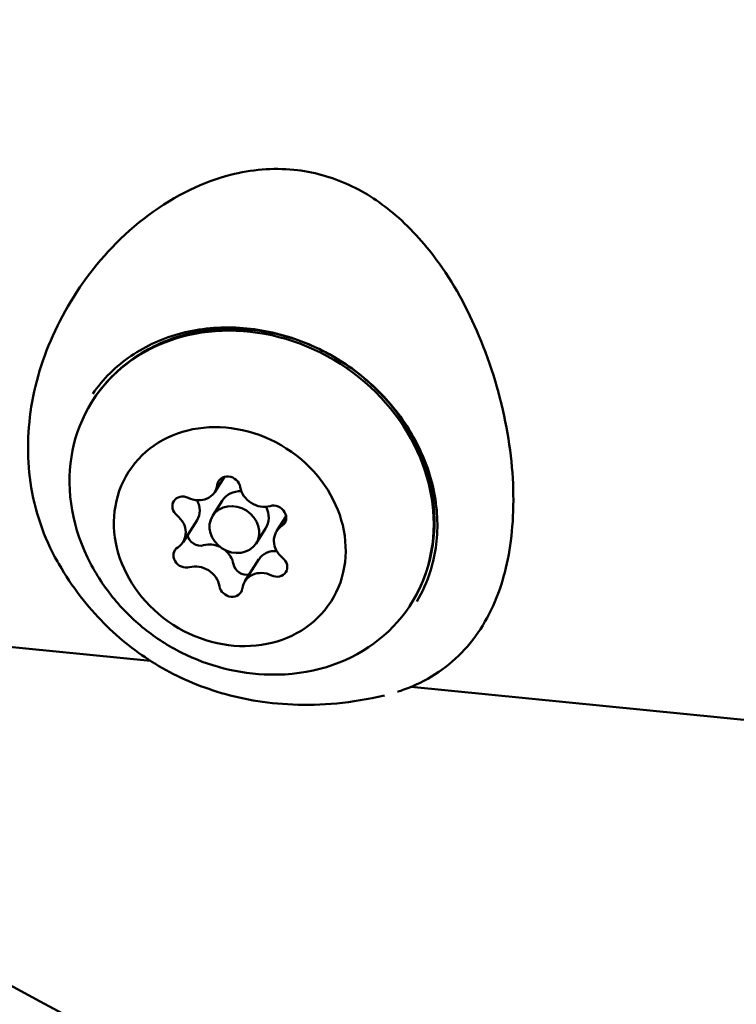
# Model space of a CAD drawing. Units: millimetres. Extents: x -4884 to 20299, y 0 to 34429.
# Drawn here: x 13285 to 13326, y 13891 to 13949 of the extents above; entities that cross this region are included whole.
import ezdxf

# ---------------------------------------------------------------- set-up
doc = ezdxf.new("R2010")
doc.units = ezdxf.units.MM
doc.layers.add('MD_Visible', color=7, linetype='Continuous', lineweight=50)
doc.styles.get("Standard").update_dxf_attribs({"font": 'arial.ttf'})
doc.dimstyles.new('ISO-25 (BySec)', dxfattribs={"dimtxt": 120, "dimasz": 60, "dimexe": 1.25, "dimexo": 0.625, "dimgap": 80, "dimtad": 1, "dimlfac": 0.1, "dimrnd": 5, "dimtxsty": 'Standard', "dimcen": 0, "dimse1": 1, "dimse2": 1, "dimclrd": 256, "dimclre": 256, "dimclrt": 256, "dimadec": 0, "dimazin": 0, "dimtfac": 1, "dimtmove": 1, "dimatfit": 3, "dimldrblk": 'DOTBLANK', "dimfxl": 1, "dimlwd": 5, "dimlwe": 5, "dimarcsym": 0})

# ---------------------------------------------------------------- blocks, each defined once
blk = doc.blocks.new('CustomObjectsInViewport6_0')
at = {"layer": 'MD_Visible', "extrusion": (0, 1, 0)}
for p, q in [((18710.193, 12182.121), (18710.76, 12183.006)), ((18710.074, 12180.746), (18710.629, 12181.613)), ((18708.347, 12179.203), (18709.166, 12180.483)), ((18713.799, 12179.845), (18714.353, 12180.71)), ((18712.6, 12179.127), (18713.156, 12179.994)), ((18711.953, 12176.927), (18712.772, 12178.207)), ((18706.453, 12172.289), (18676.814, 12175.235)), ((18751.709, 12167.79), (18721.634, 12170.78))]:
    blk.add_line(p, q, dxfattribs=at)
at = {"layer": 'MD_Visible', "extrusion": (2.3595e-16, -9.87679e-29, -1)}
blk.add_ellipse((18712.342, 12181.505), major_axis=(-9.262, 5.934), ratio=0.871606, start_param=5.324603, end_param=10.38336, dxfattribs=at)
at = {"layer": 'MD_Visible', "extrusion": (2.3595e-16, -7.14782e-29, -1)}
blk.add_ellipse((18711.073, 12179.524), major_axis=(-5.894, 3.776), ratio=0.871606, start_param=-0.6338717543548111, end_param=5.649313552824776, dxfattribs=at)
at = {"layer": 'MD_Visible', "extrusion": (2.3595e-16, -1.34476e-29, -1)}
blk.add_ellipse((18711.014, 12182.39), major_axis=(-0.589, 0.378), ratio=0.871606, start_param=-0.394768, end_param=2.479464, dxfattribs=at)
at = {"layer": 'MD_Visible'}
for centre, start_param, end_param in [((18709.1, 12182.821), 1.709327, 3.536361), ((18712.919, 12182.441), 0.662129, 2.489163), ((18708.073, 12181.183), 3.141593, 4.173891), ((18707.253, 12179.904), 2.756524, 4.583559), ((18714.892, 12179.144), -0.385068, 1.441966), ((18710.046, 12177.886), -1.440808, -0.652429), ((18710.046, 12177.886), -2.479464, -1.686964), ((18713.866, 12177.506), -1.014973, 0), ((18709.226, 12176.606), -2.479464, -0.652429), ((18713.046, 12176.227), -1.432266, 0.394768)]:
    blk.add_ellipse(centre, major_axis=(-1.093, 0.7), ratio=0.871606, start_param=start_param, end_param=end_param, dxfattribs=at)
at = {"layer": 'MD_Visible', "extrusion": (2.3595e-16, -1.19944e-28, -1)}
blk.add_ellipse((18711.892, 12180.803), major_axis=(-1.263, 0.809), ratio=0.871606, start_param=0, end_param=0.959815, dxfattribs=at)
at = {"layer": 'MD_Visible', "extrusion": (2.3595e-16, -2.8892e-29, -1)}
blk.add_ellipse((18708.401, 12181.22), major_axis=(-0.589, 0.378), ratio=0.871606, start_param=4.841219, end_param=7.715451, dxfattribs=at)
at = {"layer": 'MD_Visible', "extrusion": (2.3595e-16, -7.67907e-30, -1)}
blk.add_ellipse((18711.337, 12179.937), major_axis=(-1.263, 0.809), ratio=0.871606, start_param=-0.6338717543551854, end_param=5.649313552824401, dxfattribs=at)
at = {"layer": 'MD_Visible', "extrusion": (2.3595e-16, -3.47962e-29, -1)}
blk.add_ellipse((18711.892, 12180.803), major_axis=(-1.263, 0.809), ratio=0.871606, start_param=2.164452, end_param=3.141593, dxfattribs=at)
at = {"layer": 'MD_Visible', "extrusion": (2.3595e-16, 4.42009e-29, -1)}
blk.add_ellipse((18713.686, 12180.694), major_axis=(-0.589, 0.378), ratio=0.871606, start_param=0.652429, end_param=3.526661, dxfattribs=at)
at = {"layer": 'MD_Visible', "extrusion": (2.3595e-16, 4.07003e-29, -1)}
for centre, end_param in [((18709.28, 12179.633), 5.624743), ((18708.46, 12178.354), 6.668254)]:
    blk.add_ellipse(centre, major_axis=(-0.589, 0.378), ratio=0.871606, start_param=3.794022, end_param=end_param, dxfattribs=at)
at = {"layer": 'MD_Visible', "extrusion": (2.3595e-16, 3.49194e-29, -1)}
blk.add_ellipse((18713.744, 12177.828), major_axis=(-0.589, 0.378), ratio=0.871606, start_param=1.699627, end_param=4.573859, dxfattribs=at)
at = {"layer": 'MD_Visible', "extrusion": (2.3595e-16, -3.48455e-29, -1)}
blk.add_ellipse((18711.951, 12177.937), major_axis=(-0.589, 0.378), ratio=0.871606, start_param=3.817051, end_param=5.621056, dxfattribs=at)
at = {"layer": 'MD_Visible', "extrusion": (2.3595e-16, -5.02283e-29, -1)}
blk.add_ellipse((18711.131, 12176.658), major_axis=(-0.589, 0.378), ratio=0.871606, start_param=2.746824, end_param=5.621056, dxfattribs=at)
at = {"layer": 'MD_Visible', "extrusion": (2.3595e-16, -2.96316e-29, -1)}
blk.add_ellipse((18845.735, 11996.08), major_axis=(-696.398, 396.449), ratio=0.082344, start_param=1.290197, end_param=1.438677, dxfattribs=at)
at = {"layer": 'MD_Visible'}
for points, knots in [([(18701.032, 12178.071), (18700.24, 12179.467), (18699.695, 12181.048), (18699.243, 12184.206), (18699.277, 12185.809), (18699.849, 12188.981), (18700.406, 12190.583), (18701.964, 12193.619), (18702.996, 12195.088), (18705.514, 12197.727), (18707.071, 12198.903), (18709.522, 12200.091), (18710.31, 12200.388), (18712.315, 12200.898), (18713.58, 12201.01), (18715.911, 12200.778), (18717.008, 12200.47), (18718.999, 12199.559), (18719.913, 12198.948), (18721.685, 12197.419), (18722.539, 12196.46), (18724.26, 12194.047), (18725.064, 12192.505), (18726.412, 12189.182), (18726.936, 12187.345), (18727.551, 12183.786), (18727.655, 12182.019), (18727.451, 12178.894), (18727.174, 12177.478), (18726.215, 12174.902), (18725.496, 12173.718), (18723.656, 12171.818), (18722.51, 12171.084), (18721.087, 12170.572), (18720.963, 12170.53), (18720.838, 12170.491)], [0, 0, 0, 0, 0.540592, 0.540592, 1.04489, 1.04489, 1.558144, 1.558144, 2.089987, 2.089987, 2.659589, 2.659589, 2.91124, 2.91124, 3.285818, 3.285818, 3.628511, 3.628511, 3.963664, 3.963664, 4.354767, 4.354767, 4.870479, 4.870479, 5.430808, 5.430808, 5.981286, 5.981286, 6.492376, 6.492376, 7.029352, 7.029352, 7.562654, 7.562654, 7.612795, 7.612795, 7.612795, 7.612795]), ([(18703.08, 12187.439), (18703.633, 12188.302), (18704.34, 12189.065), (18705.994, 12190.32), (18706.942, 12190.809), (18708.992, 12191.47), (18710.095, 12191.636), (18712.349, 12191.627), (18713.5, 12191.446), (18715.728, 12190.753), (18716.804, 12190.239), (18718.771, 12188.928), (18719.661, 12188.13), (18721.158, 12186.333), (18721.767, 12185.333), (18722.635, 12183.236), (18722.897, 12182.139), (18723.044, 12179.967), (18722.935, 12178.892), (18722.41, 12177.06), (18722.06, 12176.282), (18721.604, 12175.571)], [5.240838, 5.240838, 5.240838, 5.240838, 5.550745, 5.550745, 5.863441, 5.863441, 6.182103, 6.182103, 6.505928, 6.505928, 6.8325, 6.8325, 7.159797, 7.159797, 7.48614, 7.48614, 7.809381, 7.809381, 8.127074, 8.127074, 8.38243, 8.38243, 8.38243, 8.38243]), ([(18703.086, 12187.842), (18703.68, 12188.7), (18704.437, 12189.448), (18706.196, 12190.644), (18707.198, 12191.094), (18709.339, 12191.647), (18710.477, 12191.754), (18712.776, 12191.617), (18713.935, 12191.375), (18716.161, 12190.568), (18717.226, 12190.003), (18719.158, 12188.609), (18720.023, 12187.78), (18721.468, 12185.94), (18722.047, 12184.931), (18722.863, 12182.831), (18723.098, 12181.742), (18723.204, 12179.588), (18723.071, 12178.525), (18722.565, 12176.905), (18722.299, 12176.305), (18721.967, 12175.745)], [2.130286, 2.130286, 2.130286, 2.130286, 2.455921, 2.455921, 2.779373, 2.779373, 3.09936, 3.09936, 3.417014, 3.417014, 3.733641, 3.733641, 4.050072, 4.050072, 4.366986, 4.366986, 4.685383, 4.685383, 5.00665, 5.00665, 5.209797, 5.209797, 5.209797, 5.209797]), ([(18713.432, 12171.488), (18712.497, 12171.507), (18711.593, 12171.634), (18709.868, 12172.067), (18709.048, 12172.374), (18707.5, 12173.147), (18706.773, 12173.613), (18705.424, 12174.696), (18704.802, 12175.313), (18703.688, 12176.699), (18703.195, 12177.467), (18702.787, 12178.309)], [3.057827, 3.057827, 3.057827, 3.057827, 3.302713, 3.302713, 3.547599, 3.547599, 3.792484, 3.792484, 4.03737, 4.03737, 4.282256, 4.282256, 4.282256, 4.282256]), ([(18720.081, 12170.279), (18718.164, 12169.82), (18716.369, 12169.678), (18713.119, 12169.812), (18711.661, 12170.084), (18709.019, 12170.9), (18707.833, 12171.443), (18705.659, 12172.769), (18704.665, 12173.548), (18702.784, 12175.447), (18701.897, 12176.577), (18701.095, 12177.961), (18701.079, 12177.989), (18701.063, 12178.017)], [5.938587, 5.938587, 5.938587, 5.938587, 6.221177, 6.221177, 6.503767, 6.503767, 6.786357, 6.786357, 7.063085, 7.063085, 7.345675, 7.345675, 7.351537, 7.351537, 7.351537, 7.351537])]:
    blk.add_open_spline(points, degree=3, knots=knots, dxfattribs=at)
blk.add_open_spline([(18701.063, 12178.017), (18701.053, 12178.035), (18701.043, 12178.053), (18701.032, 12178.071)], degree=3, dxfattribs=at)
blk = doc.blocks.new('*D21')
at = {"lineweight": 5, "transparency": 16777216}
blk.add_line((9364.573, 19721.307), (17435.173, 19721.307), dxfattribs=at)
at = {"transparency": 16777216}
for points in [[(9364.573, 19731.307), (9364.573, 19711.307), (9304.573, 19721.307)], [(17435.173, 19731.307), (17435.173, 19711.307), (17495.173, 19721.307)]]:
    blk.add_solid(points, dxfattribs=at)
at = {"layer": 'Defpoints', "color": 0, "transparency": 16777216}
for p in [(17495.173, 19721.307), (17495.173, 14963.272), (9304.573, 13652.379)]:
    blk.add_point(p, dxfattribs=at)
at = {"transparency": 16777216, "insert": (13399.873, 19893.21), "char_height": 180, "attachment_point": 5}
blk.add_mtext('820', dxfattribs=at)
blk = doc.blocks.new('_DotBlank')
at = {"color": 0, "linetype": 'ByBlock', "lineweight": -2}
blk.add_line((-0.5, 0), (-1, 0), dxfattribs=at)
blk.add_circle((0, 0), 0.5, dxfattribs=at)
blk = doc.blocks.new('*D22')
at = {"lineweight": 5, "transparency": 16777216}
blk.add_line((8971.108, 19354.621), (8971.108, 13468.911), dxfattribs=at)
at = {"transparency": 16777216}
for points in [[(8961.108, 19354.621), (8981.108, 19354.621), (8971.108, 19414.621)], [(8961.108, 13468.911), (8981.108, 13468.911), (8971.108, 13408.911)]]:
    blk.add_solid(points, dxfattribs=at)
at = {"layer": 'Defpoints', "color": 0, "transparency": 16777216}
for p in [(13936.817, 19414.621), (8971.108, 13408.911), (9345.729, 13408.911)]:
    blk.add_point(p, dxfattribs=at)
at = {"transparency": 16777216, "insert": (8799.205, 16411.766), "char_height": 180, "attachment_point": 5, "rotation": 90}
blk.add_mtext('600', dxfattribs=at)

msp = doc.modelspace()

# ---------------------------------------------------------------- block references
msp.add_blockref('CustomObjectsInViewport6_0', (-5414.318, 1739.119))

# ---------------------------------------------------------------- dimensions: what is measured, and where the dimension line sits
dim = msp.add_linear_dim(base=(17495.173, 19721.307), p1=(9304.573, 13652.379), p2=(17495.173, 14963.272), text='820', dimstyle='ISO-25 (BySec)', override={"dimtxt": 180, "dimlfac": 1})
dim.commit()
dim.dimension.update_dxf_attribs({"geometry": '*D21', "text_midpoint": (13399.873, 19893.21)})
dim = msp.add_linear_dim(base=(8971.108, 13408.911), p1=(13936.817, 19414.621), p2=(9345.729, 13408.911), angle=90, text='600', dimstyle='ISO-25 (BySec)', override={"dimtxt": 180, "dimlfac": 1})
dim.commit()
dim.dimension.update_dxf_attribs({"geometry": '*D22', "text_midpoint": (8799.205, 16411.766)})

doc.saveas('drawing.dxf')
